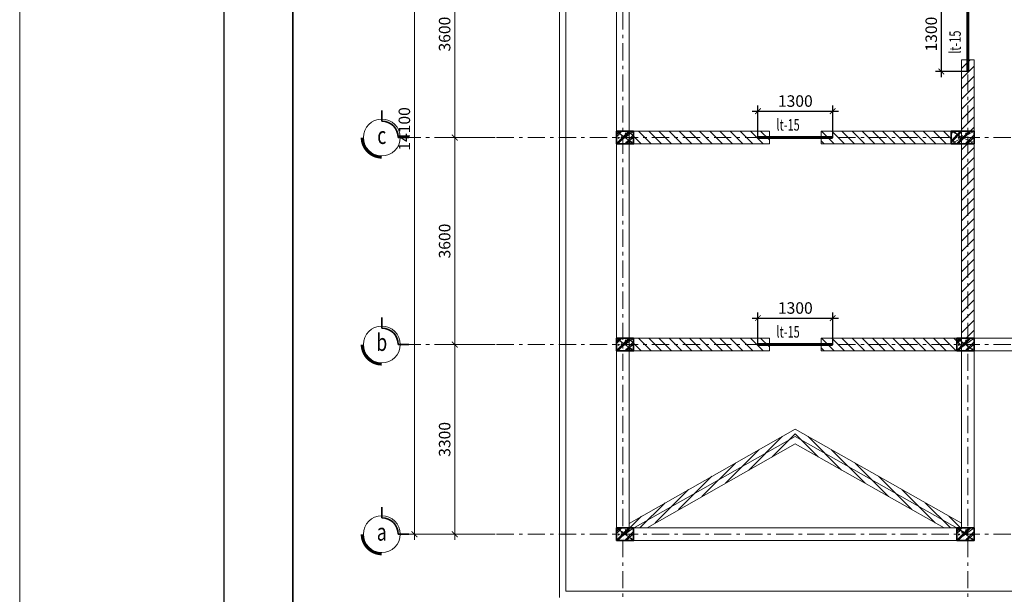
# Model space of a CAD drawing. Extents: x -202987 to 458008, y -1463434 to 137964.
# Drawn here: x -53667 to -36547, y -1449881 to -1439885 of the extents above; entities that cross this region are included whole.
import ezdxf
from ezdxf.enums import TextEntityAlignment as Align

# ---------------------------------------------------------------- set-up
doc = ezdxf.new("R2010")
doc.units = 0
doc.header["$LTSCALE"] = 150
doc.header["$PDMODE"] = 34
doc.linetypes.add('_Tim', pattern=[9, 5, -1.5, 1, -1.5])
doc.layers.get('Defpoints').update_dxf_attribs({"lineweight": 18})
for name, color, linetype, lineweight in [('DIM', 7, 'Continuous', 18), ('LS-CAT', 30, 'Continuous', 35), ('LS-DIM', 251, 'Continuous', 13), ('LS-HATCH', 147, 'Continuous', 9), ('LS-LANH TO', 3, 'Continuous', 50), ('LS-TEXT', 60, 'Continuous', 20), ('LS-THAY', 7, 'Continuous', 20), ('LS-TRUC', 108, '_Tim', 9), ('THEP', 12, 'Continuous', 35)]:
    doc.layers.add(name, color=color, linetype=linetype, lineweight=lineweight)
doc.layers.add('NETMANH', color=4, linetype='Continuous')
doc.styles.add('KCVN-LEADER', font='vnromadi.shx', dxfattribs={"width": 0.7, "height": 4})
doc.styles.add('vnsimpli', font='vnsimli.shx', dxfattribs={"width": 0.75})
doc.dimstyles.new('D100(200)', dxfattribs={"dimtxt": 200, "dimasz": 100, "dimexe": 100, "dimexo": 0, "dimgap": 50, "dimtad": 1, "dimdec": 0, "dimdsep": 46, "dimtxsty": 'vnsimpli', "dimblk": 'ARCHTICK', "dimcen": 1, "dimdle": 100, "dimclrd": 256, "dimclre": 256, "dimclrt": 60, "dimadec": 0, "dimazin": 0, "dimtfac": 1, "dimtdec": 0, "dimtmove": 0, "dimatfit": 3, "dimfxl": 1, "dimarcsym": 0})
pattern_1 = [(135, (161807.7808841921, -1411137.285132506), (88.38834764831843, 88.38834764831844), [])]

# ---------------------------------------------------------------- blocks, each defined once
blk = doc.blocks.new('*U4')
at = {"layer": 'LS-THAY', "color": 140}
blk.add_lwpolyline([(214871.7555320812, 86966.67779709103), (215381.7983892245, 86966.67779709103), (215381.7983892245, 86579.67779709067), (214871.7555320812, 86579.67779709067)], close=True, dxfattribs=at)
blk = doc.blocks.new('S1')
at = {"layer": 'NETMANH'}
blk.add_lwpolyline([(-153455.3232703451, -1198741.705504721), (-95473.21141810506, -1198741.705504721), (-95473.21141810506, -1155678.253105638), (-153455.3232703451, -1155678.253105638)], close=True, dxfattribs=at)
at = {"layer": 'THEP'}
blk.add_lwpolyline([(-151855.3232703451, -1197991.705504721), (-96223.21141810506, -1197991.705504721), (-96223.21141810506, -1156428.253105638), (-151855.3232703451, -1156428.253105638)], close=True, dxfattribs=at)
blk = doc.blocks.new('_ArchTick')
at = {"layer": 'DIM', "color": 0, "const_width": 0.15}
blk.add_lwpolyline([(-0.5, -0.5), (0.5, 0.5)], dxfattribs=at)
blk = doc.blocks.new('*D1500')
at = {"layer": 'Defpoints', "color": 0}
for p in [(-282490.4209269895, -1187719), (-281790.4209269904, -1187719), (-281790.4209269904, -1191319)]:
    blk.add_point(p, dxfattribs=at)
at = {"layer": 'LS-DIM', "lineweight": -2}
for p, q in [((-282490.4209269895, -1191419), (-282490.4209269895, -1187619)), ((-281790.4209269904, -1187719), (-282590.4209269895, -1187719)), ((-281790.4209269904, -1191319), (-282590.4209269895, -1191319))]:
    blk.add_line(p, q, dxfattribs=at)
at = {"layer": 'LS-DIM', "lineweight": -2, "xscale": 100, "yscale": 100, "zscale": 100}
for p, rotation in [((-282490.4209269895, -1187719), 90), ((-282490.4209269895, -1191319), 270)]:
    blk.add_blockref('_ArchTick', p, dxfattribs=dict(at, rotation=rotation))
at = {"layer": 'LS-DIM', "color": 60, "insert": (-282640.4209269893, -1189519), "char_height": 200, "attachment_point": 5, "rotation": 90, "style": 'vnsimpli'}
blk.add_mtext('3600', dxfattribs=at)
blk = doc.blocks.new('*D1501')
at = {"layer": 'Defpoints', "color": 0}
for p in [(-282490.4209269895, -1184119), (-281790.4209269904, -1184119), (-281790.4209269904, -1187719)]:
    blk.add_point(p, dxfattribs=at)
at = {"layer": 'LS-DIM', "lineweight": -2}
for p, q in [((-282490.4209269895, -1187819), (-282490.4209269895, -1184019)), ((-281790.4209269904, -1184119), (-282590.4209269895, -1184119)), ((-281790.4209269904, -1187719), (-282590.4209269895, -1187719))]:
    blk.add_line(p, q, dxfattribs=at)
at = {"layer": 'LS-DIM', "lineweight": -2, "xscale": 100, "yscale": 100, "zscale": 100}
for p, rotation in [((-282490.4209269895, -1184119), 90), ((-282490.4209269895, -1187719), 270)]:
    blk.add_blockref('_ArchTick', p, dxfattribs=dict(at, rotation=rotation))
at = {"layer": 'LS-DIM', "color": 60, "insert": (-282640.4209269893, -1185919), "char_height": 200, "attachment_point": 5, "rotation": 90, "style": 'vnsimpli'}
blk.add_mtext('3600', dxfattribs=at)
blk = doc.blocks.new('*D1503')
at = {"layer": 'Defpoints', "color": 0}
for p in [(-281790.4209269904, -1180519), (-283190.4209269895, -1194619), (-281790.4209269904, -1194619)]:
    blk.add_point(p, dxfattribs=at)
at = {"layer": 'LS-DIM', "lineweight": -2}
for p, q in [((-283190.4209269895, -1180419), (-283190.4209269895, -1194719)), ((-281790.4209269904, -1180519), (-283290.4209269895, -1180519)), ((-281790.4209269904, -1194619), (-283290.4209269895, -1194619))]:
    blk.add_line(p, q, dxfattribs=at)
at = {"layer": 'LS-DIM', "lineweight": -2, "xscale": 100, "yscale": 100, "zscale": 100}
for p, rotation in [((-283190.4209269895, -1180519), 90), ((-283190.4209269895, -1194619), 270)]:
    blk.add_blockref('_ArchTick', p, dxfattribs=dict(at, rotation=rotation))
at = {"layer": 'LS-DIM', "color": 60, "insert": (-283340.4209269893, -1187569), "char_height": 200, "attachment_point": 5, "rotation": 90, "style": 'vnsimpli'}
blk.add_mtext('14100', dxfattribs=at)
blk = doc.blocks.new('*D1504')
at = {"layer": 'Defpoints', "color": 0}
for p in [(-282490.4209269895, -1191319), (-281790.4209269904, -1191319), (-281790.4209269904, -1194619)]:
    blk.add_point(p, dxfattribs=at)
at = {"layer": 'LS-DIM', "lineweight": -2}
for p, q in [((-282490.4209269895, -1194719), (-282490.4209269895, -1191219)), ((-281790.4209269904, -1191319), (-282590.4209269895, -1191319)), ((-281790.4209269904, -1194619), (-282590.4209269895, -1194619))]:
    blk.add_line(p, q, dxfattribs=at)
at = {"layer": 'LS-DIM', "lineweight": -2, "xscale": 100, "yscale": 100, "zscale": 100}
for p, rotation in [((-282490.4209269895, -1191319), 90), ((-282490.4209269895, -1194619), 270)]:
    blk.add_blockref('_ArchTick', p, dxfattribs=dict(at, rotation=rotation))
at = {"layer": 'LS-DIM', "color": 60, "insert": (-282640.4209269893, -1192969), "char_height": 200, "attachment_point": 5, "rotation": 90, "style": 'vnsimpli'}
blk.add_mtext('3300', dxfattribs=at)
blk = doc.blocks.new('tr')
at = {"layer": 'LS-CAT', "ltscale": 600}
for p, q in [((0, -159.9999999991269), (0, 0)), ((250.56973208813, -410.5697320872384), (410.5697320872566, -410.5697320872384))]:
    blk.add_line(p, q, dxfattribs=at)
at = {"layer": 'LS-CAT', "ltscale": 600, "const_width": 39.99999999978172}
blk.add_lwpolyline([(-299.9999999983702, -410.5697320872384, 0.4142135623730951), (0, -710.5697320856012, 0.4142135623730951)], format="xyb", dxfattribs=at)
at = {"layer": 'LS-CAT', "ltscale": 600}
blk.add_arc((0, -410.5697320872384), 250.5697320881144, 0, 90, dxfattribs=at)
at = {"layer": 'LS-THAY', "ltscale": 600}
blk.add_circle((0, -410.5697320872384), 279.999999998472, dxfattribs=at)
blk = doc.blocks.new('*D568')
at = {"layer": 'Defpoints', "color": 0}
for p in [(-39530.49969837893, -1441476.850531531), (-40830.49969837893, -1441936.344167051), (-39530.49969837893, -1441936.3550475)]:
    blk.add_point(p, dxfattribs=at)
at = {"layer": 'LS-DIM', "lineweight": -2}
for p, q in [((-40930.49969837893, -1441476.850531531), (-39430.49969837893, -1441476.850531531)), ((-40830.49969837893, -1441936.344167051), (-40830.49969837893, -1441376.850531531)), ((-39530.49969837893, -1441936.3550475), (-39530.49969837893, -1441376.850531531))]:
    blk.add_line(p, q, dxfattribs=at)
at = {"layer": 'LS-DIM', "lineweight": -2, "xscale": 100, "yscale": 100, "zscale": 100, "rotation": 180}
blk.add_blockref('_ArchTick', (-40830.49969837893, -1441476.850531531), dxfattribs=at)
at = {"layer": 'LS-DIM', "lineweight": -2, "xscale": 100, "yscale": 100, "zscale": 100}
blk.add_blockref('_ArchTick', (-39530.49969837893, -1441476.850531531), dxfattribs=at)
at = {"layer": 'LS-DIM', "color": 60, "insert": (-40180.49969837893, -1441326.850531531), "char_height": 200, "attachment_point": 5, "style": 'vnsimpli'}
blk.add_mtext('1300', dxfattribs=at)
blk = doc.blocks.new('*D569')
at = {"layer": 'Defpoints', "color": 0}
for p in [(-39530.49969837893, -1445076.850531531), (-40830.49969837893, -1445536.344167051), (-39530.49969837893, -1445536.3550475)]:
    blk.add_point(p, dxfattribs=at)
at = {"layer": 'LS-DIM', "lineweight": -2}
for p, q in [((-40930.49969837893, -1445076.850531531), (-39430.49969837893, -1445076.850531531)), ((-40830.49969837893, -1445536.344167051), (-40830.49969837893, -1444976.850531531)), ((-39530.49969837893, -1445536.3550475), (-39530.49969837893, -1444976.850531531))]:
    blk.add_line(p, q, dxfattribs=at)
at = {"layer": 'LS-DIM', "lineweight": -2, "xscale": 100, "yscale": 100, "zscale": 100, "rotation": 180}
blk.add_blockref('_ArchTick', (-40830.49969837893, -1445076.850531531), dxfattribs=at)
at = {"layer": 'LS-DIM', "lineweight": -2, "xscale": 100, "yscale": 100, "zscale": 100}
blk.add_blockref('_ArchTick', (-39530.49969837893, -1445076.850531531), dxfattribs=at)
at = {"layer": 'LS-DIM', "color": 60, "insert": (-40180.49969837893, -1444926.850531531), "char_height": 200, "attachment_point": 5, "style": 'vnsimpli'}
blk.add_mtext('1300', dxfattribs=at)
blk = doc.blocks.new('*D575')
at = {"layer": 'Defpoints', "color": 0}
for p in [(-37641.33490260204, -1439486.345721401), (-37181.83038663284, -1439486.345721401), (-37181.84126708123, -1440786.345721401)]:
    blk.add_point(p, dxfattribs=at)
at = {"layer": 'LS-DIM', "lineweight": -2}
for p, q in [((-37181.83038663284, -1439486.345721401), (-37741.33490260204, -1439486.345721401)), ((-37641.33490260204, -1440886.345721401), (-37641.33490260204, -1439386.345721401)), ((-37181.84126708123, -1440786.345721401), (-37741.33490260204, -1440786.345721401))]:
    blk.add_line(p, q, dxfattribs=at)
at = {"layer": 'LS-DIM', "lineweight": -2, "xscale": 100, "yscale": 100, "zscale": 100}
for p, rotation in [((-37641.33490260204, -1439486.345721401), 90), ((-37641.33490260204, -1440786.345721401), 270)]:
    blk.add_blockref('_ArchTick', p, dxfattribs=dict(at, rotation=rotation))
at = {"layer": 'LS-DIM', "color": 60, "insert": (-37791.33490260187, -1440136.345721401), "char_height": 200, "attachment_point": 5, "rotation": 90, "style": 'vnsimpli'}
blk.add_mtext('1300', dxfattribs=at)
blk = doc.blocks.new('gt')
at = {"layer": 'LS-HATCH'}
h = blk.add_hatch(dxfattribs=at)
h.set_pattern_fill('BT-01', color=256, scale=25, angle=89.99999999999999, style=0, pattern_type=2)
h.set_pattern_definition([(39.99999999999999, (-279680, -1187829), (-15.68803374564872, 179.3150456501883), [18.75, -206.25]), (94.99999999999986, (-279680, -1187829), (188.0480334250029, -34.68783340325007), [15, -164.9999999999999]), (349.5486, (-279681.3073349998, -1187814.05708), (172.3598855152384, 144.6273454285053), [15.93504749999993, -175.2855279999988]), (43.8158, (-279630, -1187829), (-41.37975358225444, 266.8102621564111), [28.12499999999998, -309.3749999999997]), (353.3644, (-279633.44832675, -1187806.76581375), (243.5294677251105, 233.6656763871756), [23.902572, -262.92825]), (98.81579999999998, (-279630, -1187829), (243.5296502313312, 233.6654862834066), [22.49999999999999, -247.4999999999999]), (68.99999999999997, (-279642.5, -1187804), (-100.6547226663346, 149.2267630296154), [18.74999999999986, -206.249999999999]), (124, (-279642.5, -1187804), (181.2875112617133, 60.82883298039537), [15, -165]), (18.54859999999992, (-279650.8879015001, -1187791.56444175), (80.63262417748817, 210.0556571453725), [15.93504749999999, -175.2855279999998]), (52.49999999999999, (-279680, -1187829), (83.22346345782788, 3.039963829322642), [0, -163, 0, -167.5, 0, -165.625]), (82.49999999999984, (-279680, -1187829), (98.60292797059007, 65.76738436053712), [0, -95.5, 0, -159.25, 0, -63.125]), (122.5, (-279680, -1187884.75), (-5.63871793359491, 133.4556090431022), [0, -62.5, 0, -195, 0, -258.75]), (132.5, (-279680, -1187909.75), (25.02624558307946, 145.7965423355966), [0, -81.25, 0, -129.5, 0, -183.75]), (44.99999999999989, (-279680, -1187829), (75.13009550107067, -75.13009550107068), []), (44.99999999999989, (-279649.375, -1187829), (75.13009550107067, -75.13009550107068), [])])
h.paths.add_polyline_path([(-279680, -1187829), (-279680, -1187609), (-279380, -1187609), (-279380, -1187829)])
h = blk.add_hatch(dxfattribs=at)
h.set_pattern_fill('BT-01', color=256, scale=25, angle=89.99999999999999, style=0, pattern_type=2)
h.set_pattern_definition([(39.99999999999999, (-273760, -1187829), (-15.68803374564872, 179.3150456501883), [18.75, -206.25]), (94.99999999999984, (-273760, -1187829), (188.0480334250029, -34.68783340325007), [15, -164.9999999999999]), (349.5486, (-273761.3073349998, -1187814.05708), (172.3598855152384, 144.6273454285053), [15.93504749999993, -175.2855279999988]), (43.8158, (-273710, -1187829), (-41.37975358225444, 266.8102621564111), [28.12499999999997, -309.3749999999995]), (353.3644, (-273713.44832675, -1187806.76581375), (243.5294677251105, 233.6656763871756), [23.902572, -262.92825]), (98.81579999999998, (-273710, -1187829), (243.5296502313312, 233.6654862834066), [22.49999999999998, -247.4999999999999]), (68.99999999999997, (-273722.5, -1187804), (-100.6547226663346, 149.2267630296154), [18.74999999999986, -206.249999999999]), (124, (-273722.5, -1187804), (181.2875112617133, 60.82883298039537), [15, -165]), (18.54859999999992, (-273730.8879015001, -1187791.56444175), (80.63262417748817, 210.0556571453725), [15.93504749999999, -175.2855279999998]), (52.49999999999999, (-273760, -1187829), (83.22346345782788, 3.039963829322642), [0, -163, 0, -167.5, 0, -165.625]), (82.49999999999984, (-273760, -1187829), (98.60292797059007, 65.76738436053712), [0, -95.5, 0, -159.25, 0, -63.125]), (122.5, (-273760, -1187884.75), (-5.63871793359491, 133.4556090431022), [0, -62.5, 0, -195, 0, -258.75]), (132.5, (-273760, -1187909.75), (25.02624558307946, 145.7965423355966), [0, -81.25, 0, -129.5, 0, -183.75]), (44.99999999999989, (-273760, -1187829), (75.13009550107067, -75.13009550107068), []), (44.99999999999989, (-273729.375, -1187829), (75.13009550107067, -75.13009550107068), [])])
h.paths.add_polyline_path([(-273860, -1187829), (-273860, -1187609), (-273460, -1187609), (-273460, -1187829)])
h = blk.add_hatch(dxfattribs=at)
h.set_pattern_fill('BT-01', color=256, scale=25, angle=89.99999999999999, style=0, pattern_type=2)
h.set_pattern_definition([(39.99999999999999, (-279680, -1191429), (-15.68803374564872, 179.3150456501883), [18.75, -206.25]), (94.99999999999986, (-279680, -1191429), (188.0480334250029, -34.68783340325007), [15, -164.9999999999999]), (349.5486, (-279681.3073349998, -1191414.05708), (172.3598855152384, 144.6273454285053), [15.93504749999993, -175.2855279999988]), (43.8158, (-279630, -1191429), (-41.37975358225444, 266.8102621564111), [28.12499999999998, -309.3749999999997]), (353.3644, (-279633.44832675, -1191406.76581375), (243.5294677251105, 233.6656763871756), [23.902572, -262.92825]), (98.81579999999998, (-279630, -1191429), (243.5296502313312, 233.6654862834066), [22.49999999999999, -247.4999999999999]), (68.99999999999997, (-279642.5, -1191404), (-100.6547226663346, 149.2267630296154), [18.74999999999986, -206.249999999999]), (124, (-279642.5, -1191404), (181.2875112617133, 60.82883298039537), [15, -165]), (18.54859999999992, (-279650.8879015001, -1191391.56444175), (80.63262417748817, 210.0556571453725), [15.93504749999999, -175.2855279999998]), (52.49999999999999, (-279680, -1191429), (83.22346345782788, 3.039963829322642), [0, -163, 0, -167.5, 0, -165.625]), (82.49999999999984, (-279680, -1191429), (98.60292797059007, 65.76738436053712), [0, -95.5, 0, -159.25, 0, -63.125]), (122.5, (-279680, -1191484.75), (-5.63871793359491, 133.4556090431022), [0, -62.5, 0, -195, 0, -258.75]), (132.5, (-279680, -1191509.75), (25.02624558307946, 145.7965423355966), [0, -81.25, 0, -129.5, 0, -183.75]), (44.99999999999989, (-279680, -1191429), (75.13009550107067, -75.13009550107068), []), (44.99999999999989, (-279649.375, -1191429), (75.13009550107067, -75.13009550107068), [])])
h.paths.add_polyline_path([(-279680, -1191429), (-279680, -1191209), (-279380, -1191209), (-279380, -1191429)])
h = blk.add_hatch(dxfattribs=at)
h.set_pattern_fill('BT-01', color=256, scale=25, angle=89.99999999999999, style=0, pattern_type=2)
h.set_pattern_definition([(39.99999999999999, (-273760, -1191429), (-15.68803374564872, 179.3150456501883), [18.75, -206.25]), (94.99999999999984, (-273760, -1191429), (188.0480334250029, -34.68783340325007), [15, -164.9999999999999]), (349.5486, (-273761.3073349998, -1191414.05708), (172.3598855152384, 144.6273454285053), [15.93504749999993, -175.2855279999988]), (43.8158, (-273710, -1191429), (-41.37975358225444, 266.8102621564111), [28.12499999999997, -309.3749999999995]), (353.3644, (-273713.44832675, -1191406.76581375), (243.5294677251105, 233.6656763871756), [23.902572, -262.92825]), (98.81579999999998, (-273710, -1191429), (243.5296502313312, 233.6654862834066), [22.49999999999998, -247.4999999999999]), (68.99999999999997, (-273722.5, -1191404), (-100.6547226663346, 149.2267630296154), [18.74999999999986, -206.249999999999]), (124, (-273722.5, -1191404), (181.2875112617133, 60.82883298039537), [15, -165]), (18.54859999999992, (-273730.8879015001, -1191391.56444175), (80.63262417748817, 210.0556571453725), [15.93504749999999, -175.2855279999998]), (52.49999999999999, (-273760, -1191429), (83.22346345782788, 3.039963829322642), [0, -163, 0, -167.5, 0, -165.625]), (82.49999999999984, (-273760, -1191429), (98.60292797059007, 65.76738436053712), [0, -95.5, 0, -159.25, 0, -63.125]), (122.5, (-273760, -1191484.75), (-5.63871793359491, 133.4556090431022), [0, -62.5, 0, -195, 0, -258.75]), (132.5, (-273760, -1191509.75), (25.02624558307946, 145.7965423355966), [0, -81.25, 0, -129.5, 0, -183.75]), (44.99999999999989, (-273760, -1191429), (75.13009550107067, -75.13009550107068), []), (44.99999999999989, (-273729.375, -1191429), (75.13009550107067, -75.13009550107068), [])])
h.paths.add_polyline_path([(-273760, -1191429), (-273760, -1191209), (-273460, -1191209), (-273460, -1191429)])
h = blk.add_hatch(dxfattribs=at)
h.set_pattern_fill('BT-01', color=256, scale=25, angle=89.99999999999999, style=0, pattern_type=2)
h.set_pattern_definition([(39.99999999999999, (-279680, -1194729), (-15.68803374564872, 179.3150456501883), [18.75, -206.25]), (94.99999999999986, (-279680, -1194729), (188.0480334250029, -34.68783340325007), [15, -164.9999999999999]), (349.5486, (-279681.3073349998, -1194714.05708), (172.3598855152384, 144.6273454285053), [15.93504749999993, -175.2855279999988]), (43.8158, (-279630, -1194729), (-41.37975358225444, 266.8102621564111), [28.12499999999998, -309.3749999999997]), (353.3644, (-279633.44832675, -1194706.76581375), (243.5294677251105, 233.6656763871756), [23.902572, -262.92825]), (98.81579999999998, (-279630, -1194729), (243.5296502313312, 233.6654862834066), [22.49999999999999, -247.4999999999999]), (68.99999999999997, (-279642.5, -1194704), (-100.6547226663346, 149.2267630296154), [18.74999999999986, -206.249999999999]), (124, (-279642.5, -1194704), (181.2875112617133, 60.82883298039537), [15, -165]), (18.54859999999992, (-279650.8879015001, -1194691.56444175), (80.63262417748817, 210.0556571453725), [15.93504749999999, -175.2855279999998]), (52.49999999999999, (-279680, -1194729), (83.22346345782788, 3.039963829322642), [0, -163, 0, -167.5, 0, -165.625]), (82.49999999999984, (-279680, -1194729), (98.60292797059007, 65.76738436053712), [0, -95.5, 0, -159.25, 0, -63.125]), (122.5, (-279680, -1194784.75), (-5.63871793359491, 133.4556090431022), [0, -62.5, 0, -195, 0, -258.75]), (132.5, (-279680, -1194809.75), (25.02624558307946, 145.7965423355966), [0, -81.25, 0, -129.5, 0, -183.75]), (44.99999999999989, (-279680, -1194729), (75.13009550107067, -75.13009550107068), []), (44.99999999999989, (-279649.375, -1194729), (75.13009550107067, -75.13009550107068), [])])
h.paths.add_polyline_path([(-279680, -1194729), (-279680, -1194509), (-279380, -1194509), (-279380, -1194729)])
h = blk.add_hatch(dxfattribs=at)
h.set_pattern_fill('BT-01', color=256, scale=25, angle=89.99999999999999, style=0, pattern_type=2)
h.set_pattern_definition([(39.99999999999999, (-273760, -1194729), (-15.68803374564872, 179.3150456501883), [18.75, -206.25]), (94.99999999999984, (-273760, -1194729), (188.0480334250029, -34.68783340325007), [15, -164.9999999999999]), (349.5486, (-273761.3073349998, -1194714.05708), (172.3598855152384, 144.6273454285053), [15.93504749999993, -175.2855279999988]), (43.8158, (-273710, -1194729), (-41.37975358225444, 266.8102621564111), [28.12499999999997, -309.3749999999995]), (353.3644, (-273713.44832675, -1194706.76581375), (243.5294677251105, 233.6656763871756), [23.902572, -262.92825]), (98.81579999999998, (-273710, -1194729), (243.5296502313312, 233.6654862834066), [22.49999999999998, -247.4999999999999]), (68.99999999999997, (-273722.5, -1194704), (-100.6547226663346, 149.2267630296154), [18.74999999999986, -206.249999999999]), (124, (-273722.5, -1194704), (181.2875112617133, 60.82883298039537), [15, -165]), (18.54859999999992, (-273730.8879015001, -1194691.56444175), (80.63262417748817, 210.0556571453725), [15.93504749999999, -175.2855279999998]), (52.49999999999999, (-273760, -1194729), (83.22346345782788, 3.039963829322642), [0, -163, 0, -167.5, 0, -165.625]), (82.49999999999984, (-273760, -1194729), (98.60292797059007, 65.76738436053712), [0, -95.5, 0, -159.25, 0, -63.125]), (122.5, (-273760, -1194784.75), (-5.63871793359491, 133.4556090431022), [0, -62.5, 0, -195, 0, -258.75]), (132.5, (-273760, -1194809.75), (25.02624558307946, 145.7965423355966), [0, -81.25, 0, -129.5, 0, -183.75]), (44.99999999999989, (-273760, -1194729), (75.13009550107067, -75.13009550107068), []), (44.99999999999989, (-273729.375, -1194729), (75.13009550107067, -75.13009550107068), [])])
h.paths.add_polyline_path([(-273760, -1194729), (-273760, -1194509), (-273460, -1194509), (-273460, -1194729)])
at = {"layer": 'LS-CAT'}
for points in [[(-279680, -1187829), (-279680, -1187609), (-279380, -1187609), (-279380, -1187829)], [(-273860, -1187829), (-273860, -1187609), (-273460, -1187609), (-273460, -1187829)], [(-279680, -1191429), (-279680, -1191209), (-279380, -1191209), (-279380, -1191429)], [(-273760, -1191429), (-273760, -1191209), (-273460, -1191209), (-273460, -1191429)], [(-279680, -1194729), (-279680, -1194509), (-279380, -1194509), (-279380, -1194729)], [(-273760, -1194729), (-273760, -1194509), (-273460, -1194509), (-273460, -1194729)]]:
    blk.add_lwpolyline(points, close=True, dxfattribs=at)
at = {"layer": 'LS-HATCH'}
for p, q in [((-279680, -1187609), (-279380, -1187829)), ((-279680, -1187829), (-279380, -1187609)), ((-273860, -1187609), (-273460, -1187829)), ((-273860, -1187829), (-273460, -1187609)), ((-279680, -1191209), (-279380, -1191429)), ((-279680, -1191429), (-279380, -1191209)), ((-273760, -1191209), (-273460, -1191429)), ((-273760, -1191429), (-273460, -1191209)), ((-279680, -1194509), (-279380, -1194729)), ((-279680, -1194729), (-279380, -1194509)), ((-273760, -1194509), (-273460, -1194729)), ((-273760, -1194729), (-273460, -1194509))]:
    blk.add_line(p, q, dxfattribs=at)
at = {"layer": 'LS-TRUC', "ltscale": 0.4}
for p, q in [((-279570, -1198799.072401281), (-279570, -1177346)), ((-273570, -1198799.072401281), (-273570, -1177346)), ((-283381.8494984172, -1187719), (-251826, -1187719)), ((-283381.8494984172, -1191319), (-251826, -1191319)), ((-283381.8494984172, -1194619), (-251826, -1194619))]:
    blk.add_line(p, q, dxfattribs=at)
at = {"layer": 'DIM', "xscale": 1.142857142840512, "yscale": 1.142857142840512, "zscale": 1.142857142857143}
for p in [(-283759.6434779405, -1187249.77744905), (-283759.6434779405, -1190849.77744905), (-283759.6434779405, -1194149.77744905)]:
    blk.add_blockref('tr', p, dxfattribs=at)
at = {"layer": 'LS-TEXT', "color": 60, "style": 'KCVN-LEADER', "width": 0.75}
for s, p in [('c', (-283759.6434779405, -1187719.000000009)), ('b', (-283759.6434779405, -1191319.000000009)), ('a', (-283759.6434779405, -1194619.000000009))]:
    blk.add_text(s, height=300.0000000000001, dxfattribs=at).set_placement(p, align=Align.MIDDLE)
at = {"layer": 'LS-DIM'}
for base, p1, p2, picture, middle in [((-283190.4209269895, -1194619), (-281790.4209269905, -1180519), (-281790.4209269905, -1194619), '*D1503', (-283340.4209269893, -1187569)), ((-282490.4209269895, -1184119), (-281790.4209269905, -1187719), (-281790.4209269905, -1184119), '*D1501', (-282640.4209269893, -1185919)), ((-282490.4209269895, -1187719), (-281790.4209269905, -1191319), (-281790.4209269905, -1187719), '*D1500', (-282640.4209269893, -1189519)), ((-282490.4209269895, -1191319), (-281790.4209269905, -1194619), (-281790.4209269905, -1191319), '*D1504', (-282640.4209269893, -1192969))]:
    dim = blk.add_linear_dim(base=base, p1=p1, p2=p2, angle=90, dimstyle='D100(200)', dxfattribs=at)
    dim.commit()
    dim.dimension.update_dxf_attribs({"geometry": picture, "text_midpoint": middle})

msp = doc.modelspace()

# ---------------------------------------------------------------- hatches: boundary and pattern name
at = {"layer": 'LS-DIM'}
h = msp.add_hatch(dxfattribs=at)
h.set_pattern_fill('ANSI31', color=256, scale=1000, style=0)
h.set_pattern_definition([(45, (-230171.4634183547, -1476637.285132506), (-88.38834764831843, 88.38834764831844), [])])
h.paths.add_polyline_path([(-37071.8412670813, -1440586.345721401), (-37291.8412670813, -1440586.345721401), (-37291.8412670813, -1445426.345721401), (-37071.8412670813, -1445426.345721401)])
h = msp.add_hatch(dxfattribs=at)
h.set_pattern_fill('ANSI31', color=256, scale=1000, style=0)
h.set_pattern_definition([(135, (161807.7808841921, -1407537.285132506), (88.38834764831843, 88.38834764831844), [])])
h.paths.add_polyline_path([(-39731.8412670813, -1441936.345721401), (-37291.8412670813, -1441936.345721401), (-37291.8412670813, -1442046.345721401), (-39731.8412670813, -1442046.345721401)])
h.paths.add_polyline_path([(-39731.8412670813, -1441826.345721401), (-37291.8412670813, -1441826.345721401), (-37291.8412670813, -1441936.345721401), (-39731.8412670813, -1441936.345721401)])
h.paths.add_polyline_path([(-43071.8412670813, -1441936.345721401), (-40631.8412670813, -1441936.345721401), (-40631.8412670813, -1442046.345721401), (-43071.8412670813, -1442046.345721401)])
h.paths.add_polyline_path([(-43071.8412670813, -1441826.345721401), (-40631.8412670813, -1441826.345721401), (-40631.8412670813, -1441936.345721401), (-43071.8412670813, -1441936.345721401)])
h = msp.add_hatch(dxfattribs=at)
h.set_pattern_fill('ANSI31', color=256, scale=1000, style=0)
h.set_pattern_definition(pattern_1)
h.paths.add_polyline_path([(-39731.8412670813, -1445536.345721401), (-37291.8412670813, -1445536.345721401), (-37291.8412670813, -1445646.345721401), (-39731.8412670813, -1445646.345721401)])
h.paths.add_polyline_path([(-39731.8412670813, -1445426.345721401), (-37291.8412670813, -1445426.345721401), (-37291.8412670813, -1445536.345721401), (-39731.8412670813, -1445536.345721401)])
h.paths.add_polyline_path([(-43071.8412670813, -1445536.345721401), (-40631.8412670813, -1445536.345721401), (-40631.8412670813, -1445646.345721401), (-43071.8412670813, -1445646.345721401)])
h.paths.add_polyline_path([(-43071.8412670813, -1445426.345721401), (-40631.8412670813, -1445426.345721401), (-40631.8412670813, -1445536.345721401), (-43071.8412670813, -1445536.345721401)])
h = msp.add_hatch(dxfattribs=at)
h.set_pattern_fill('ANSI31', color=256, scale=1000, style=0)
h.set_pattern_definition([(45.00000000000001, (-242173.4523468864, -1411137.285132506), (-88.38834764831843, 88.38834764831844), [])])
h.paths.add_polyline_path([(-40182.83573134715, -1447262.783188759), (-40182.83573134715, -1447136.909251152), (-40183.830195613, -1447136.345721401), (-42989.71254855418, -1448726.345721401), (-42773.24258936435, -1448726.345721401)])
h.paths.add_polyline_path([(-40183.830195613, -1447136.345721401), (-40408.10981248308, -1447136.345721401), (-43073.830195613, -1448645.836746656), (-43073.830195613, -1448726.345721401), (-42989.71254855418, -1448726.345721401)])
h.paths.add_polyline_path([(-40183.830195613, -1447010.472166327), (-40184.82465987885, -1447009.908254043), (-40408.10981248308, -1447136.345721401), (-40183.830195613, -1447136.345721401)])
h = msp.add_hatch(dxfattribs=at)
h.set_pattern_fill('ANSI31', color=256, scale=1000, style=0)
h.set_pattern_definition(pattern_1)
h.paths.add_polyline_path([(-40182.83573134715, -1447262.783188759), (-40182.83573134715, -1447136.909251152), (-40181.8412670813, -1447136.345721401), (-37375.95891414012, -1448726.345721401), (-37592.42887332995, -1448726.345721401)])
h.paths.add_polyline_path([(-40181.8412670813, -1447136.345721401), (-39957.56165021122, -1447136.345721401), (-37291.8412670813, -1448645.836746656), (-37291.8412670813, -1448726.345721401), (-37375.95891414012, -1448726.345721401)])
h.paths.add_polyline_path([(-40181.8412670813, -1447010.472166327), (-40180.84680281545, -1447009.908254043), (-39957.56165021122, -1447136.345721401), (-40181.8412670813, -1447136.345721401)])

# ---------------------------------------------------------------- linework, layer by layer
for p, q in [((-44281.8412670813, -1449936.345721401), (-44281.8412670813, -1433636.345721401)), ((-44171.8412670813, -1449826.345721401), (-44171.8412670813, -1433746.345721401)), ((-43291.8412670813, -1434626.345721401), (-43291.8412670813, -1448946.345721401)), ((-43071.8412670813, -1434846.345721401), (-43071.8412670813, -1448726.345721401)), ((-37291.8412670813, -1445426.345721401), (-37291.8412670813, -1440586.345721401)), ((-37291.8412670813, -1440586.345721401), (-37071.8412670813, -1440586.345721401)), ((-37071.8412670813, -1445426.345721401), (-37071.8412670813, -1440586.345721401)), ((-40631.8412670813, -1441826.345721401), (-43071.8412670813, -1441826.345721401)), ((-40631.8412670813, -1441826.345721401), (-40631.8412670813, -1442046.345721401)), ((-37291.8412670813, -1441826.345721401), (-39731.8412670813, -1441826.345721401)), ((-39731.8412670813, -1441826.345721401), (-39731.8412670813, -1442046.345721401)), ((-40631.8412670813, -1442046.345721401), (-43071.8412670813, -1442046.345721401)), ((-37291.8412670813, -1442046.345721401), (-39731.8412670813, -1442046.345721401)), ((-40631.8412670813, -1445426.345721401), (-43071.8412670813, -1445426.345721401)), ((-40631.8412670813, -1445426.345721401), (-40631.8412670813, -1445646.345721401)), ((-37291.8412670813, -1445426.345721401), (-39731.8412670813, -1445426.345721401)), ((-39731.8412670813, -1445426.345721401), (-39731.8412670813, -1445646.345721401)), ((-37291.84126708127, -1448726.345721401), (-37291.84126708127, -1445426.345721401)), ((-37291.84126708127, -1445426.345721401), (-25071.8412670813, -1445426.345721401)), ((-40631.8412670813, -1445646.345721401), (-43071.8412670813, -1445646.345721401)), ((-37291.8412670813, -1445646.345721401), (-39731.8412670813, -1445646.345721401)), ((-37071.84126708127, -1448946.345721401), (-37071.84126708127, -1445646.345721401)), ((-37071.84126708127, -1445646.345721401), (-25291.8412670813, -1445646.345721401)), ((-43071.8412670813, -1448649.250509117), (-40180.84680281545, -1447009.908254043)), ((-40180.84680281545, -1447009.908254043), (-37291.8412670813, -1448645.836746656)), ((-43181.8412670813, -1448836.345721401), (-40181.8412670813, -1447136.345721401)), ((-40181.8412670813, -1447136.345721401), (-37181.8412670813, -1448836.345721401)), ((-42757.94369441763, -1448726.345721401), (-40182.83573134715, -1447262.783188759)), ((-40182.83573134715, -1447262.783188759), (-37592.42887332995, -1448726.345721401)), ((-43071.8412670813, -1448726.345721401), (-37291.84126708127, -1448726.345721401)), ((-43291.8412670813, -1448946.345721401), (-37071.84126708127, -1448946.345721401)), ((-44171.8412670813, -1449826.345721401), (-18191.8412670813, -1449826.345721401))]:
    msp.add_line(p, q, dxfattribs=at)
at = {"layer": 'LS-LANH TO', "linetype": 'Continuous', "const_width": 50.00000000000001}
for points in [[(-37181.83038663291, -1439486.345721401), (-37181.8412670813, -1440786.345721401)], [(-39530.49969837893, -1441936.3550475), (-40830.49969837893, -1441936.344167051)], [(-39530.49969837893, -1445536.3550475), (-40830.49969837893, -1445536.344167051)]]:
    msp.add_lwpolyline(points, dxfattribs=at)

# ---------------------------------------------------------------- block references
at = {"layer": 'Defpoints', "xscale": 100.320000000007, "yscale": 100.320000000007, "zscale": 100.32}
msp.add_blockref('*U4', (-21609601.52064931, -10149106.11327072), dxfattribs=at)
at = {"layer": 'LS-DIM', "xscale": 0.7502985964820255, "yscale": 0.7502985964893014, "zscale": 0.7502985964934232}
msp.add_blockref('S1', (65020.70405089471, -561102.2609843931), dxfattribs=at)
at = {"layer": 'LS-DIM'}
msp.add_blockref('gt', (236388.1587329187, -254217.345721401), dxfattribs=at)

# ---------------------------------------------------------------- texts
at = {"layer": 'LS-TEXT', "color": 60, "style": 'KCVN-LEADER', "width": 0.7}
msp.add_text('lt-15', height=200, rotation=90, dxfattribs=at).set_placement((-37302.75915942606, -1440478.993809875))
for p in [(-40508.14778685299, -1441815.426274707), (-40508.14778685299, -1445415.426274707)]:
    msp.add_text('lt-15', height=200, dxfattribs=at).set_placement(p)

# ---------------------------------------------------------------- dimensions: what is measured, and where the dimension line sits
at = {"layer": 'LS-DIM'}
dim = msp.add_linear_dim(base=(-37641.33490260204, -1439486.345721401), p1=(-37181.8412670813, -1440786.345721401), p2=(-37181.83038663291, -1439486.345721401), angle=90, dimstyle='D100(200)', dxfattribs=at)
dim.commit()
dim.dimension.update_dxf_attribs({"geometry": '*D575', "text_midpoint": (-37791.33490260187, -1440136.345721401)})
for base, p1, p2, picture, middle in [((-39530.49969837893, -1441476.850531531), (-40830.49969837893, -1441936.344167051), (-39530.49969837893, -1441936.3550475), '*D568', (-40180.49969837893, -1441326.850531531)), ((-39530.49969837893, -1445076.850531531), (-40830.49969837893, -1445536.344167051), (-39530.49969837893, -1445536.3550475), '*D569', (-40180.49969837893, -1444926.850531531))]:
    dim = msp.add_linear_dim(base=base, p1=p1, p2=p2, dimstyle='D100(200)', dxfattribs=at)
    dim.commit()
    dim.dimension.update_dxf_attribs({"geometry": picture, "text_midpoint": middle})

doc.saveas('drawing.dxf')
